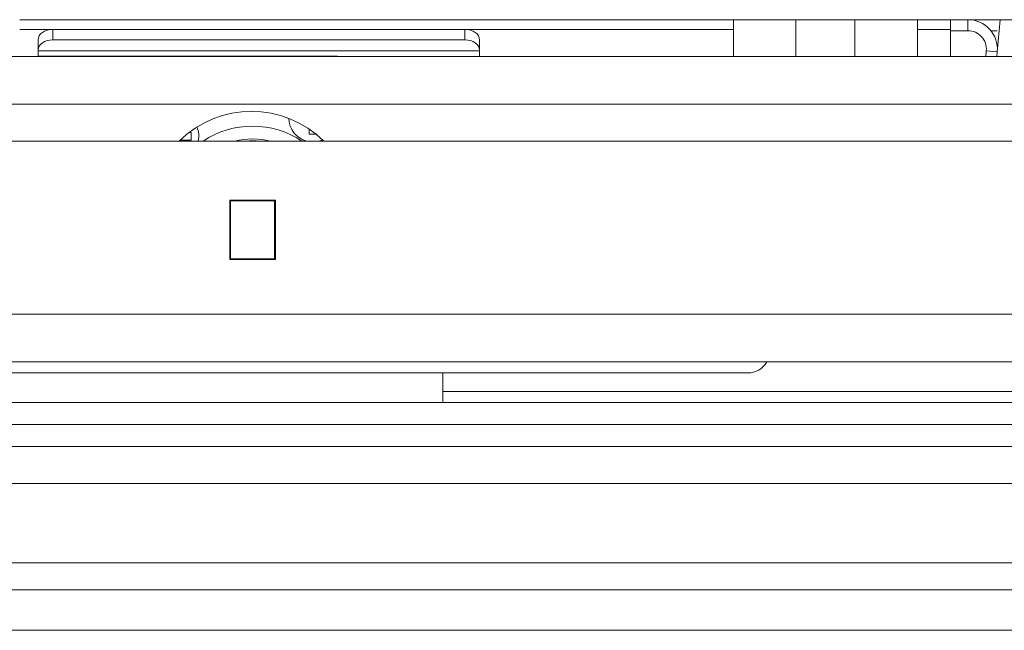
# Model space of a CAD drawing. Units: millimetres. Extents: x 0 to 5460, y 0 to 3861.
# Drawn here: x 1464 to 1598, y 1221 to 1304 of the extents above; entities that cross this region are included whole.
import ezdxf

# ---------------------------------------------------------------- set-up
doc = ezdxf.new("R2010")
doc.units = ezdxf.units.MM
doc.header["$LTSCALE"] = 13
doc.layers.add('Visible Edges(ISO)', color=7, linetype='Continuous', lineweight=20, true_color=0x262659)
doc.layers.add('Visible Tangent Edges(ISO)', color=7, linetype='Continuous', lineweight=20, true_color=0x1a1a3e)

msp = doc.modelspace()

# ---------------------------------------------------------------- linework, layer by layer
at = {"layer": 'Visible Edges(ISO)'}
for p, q in [((1561.23, 1304.04), (1464.23, 1304.04)), ((1569.72, 1304.04), (1561.23, 1304.04)), ((1561.23, 1304.04), (1561.23, 1299.04)), ((1569.72, 1304.04), (1569.72, 1299.04)), ((1569.72, 1304.04), (1569.72, 1304.04)), ((1569.72, 1299.04), (1569.72, 1304.04)), ((1569.72, 1304.04), (1577.72, 1304.04)), ((1577.72, 1304.04), (1577.72, 1299.04)), ((1586.23, 1304.04), (1577.72, 1304.04)), ((1586.23, 1304.04), (1586.23, 1299.04)), ((1590.73, 1304.04), (1586.23, 1304.04)), ((1590.73, 1304.04), (1593.11, 1304.04)), ((1590.73, 1302.72), (1590.73, 1304.04)), ((1597.21, 1304.04), (1593.11, 1304.04)), ((1597.48, 1304.04), (1597.1, 1299.69)), ((1597.48, 1304.04), (1597.21, 1304.04)), ((1600.49, 1304.04), (1597.48, 1304.04)), ((1524.73, 1302.72), (1468.73, 1302.72)), ((1590.73, 1302.72), (1590.73, 1299.04)), ((1590.73, 1302.54), (1593.11, 1302.54)), ((1596.24, 1302.54), (1597.06, 1302.54)), ((1466.73, 1301.31), (1466.73, 1299.06)), ((1468.73, 1301.31), (1524.73, 1301.31)), ((1526.73, 1301.31), (1526.73, 1299.04)), ((1595.54, 1299.04), (1595.6, 1299.82)), ((1597.1, 1299.69), (1597.04, 1299.04)), ((1431.81, 1299.04), (1650.1, 1299.04)), ((1466.73, 1299.1), (1506.55, 1299.1)), ((1466.73, 1299.08), (1506.55, 1299.08)), ((1466.73, 1299.04), (1466.73, 1299.06)), ((1487.63, 1299.04), (1487.63, 1299.04)), ((1503.59, 1289.17), (1503.59, 1288.48)), ((1432.35, 1287.54), (1604.18, 1287.54)), ((1486.04, 1287.69), (1486.68, 1287.69)), ((1486.68, 1287.69), (1487.52, 1287.69)), ((1487.52, 1288.69), (1487.2, 1288.69)), ((1487.52, 1288.69), (1487.52, 1287.69)), ((1503.59, 1288.48), (1504.52, 1288.48)), ((1492.78, 1279.54), (1498.98, 1279.54)), ((1492.78, 1271.44), (1492.78, 1279.54)), ((1492.88, 1279.54), (1492.88, 1279.44)), ((1492.88, 1279.44), (1492.88, 1279.54)), ((1498.88, 1279.44), (1492.88, 1279.44)), ((1492.88, 1279.44), (1492.88, 1271.54)), ((1498.88, 1279.44), (1498.88, 1279.54)), ((1498.88, 1279.54), (1498.88, 1279.44)), ((1498.88, 1271.54), (1498.88, 1279.44)), ((1498.98, 1279.54), (1498.98, 1271.44)), ((1498.98, 1271.44), (1492.78, 1271.44)), ((1492.88, 1271.54), (1492.88, 1271.44)), ((1498.88, 1271.54), (1492.88, 1271.54)), ((1492.88, 1271.44), (1492.88, 1271.54)), ((1498.88, 1271.44), (1498.88, 1271.54)), ((1498.88, 1271.54), (1498.88, 1271.44)), ((1604.18, 1257.54), (1177.28, 1257.54)), ((1563.18, 1256.04), (1238.28, 1256.04)), ((1521.73, 1256.04), (1521.73, 1253.54)), ((1521.73, 1252.04), (1521.73, 1253.54)), ((1605.18, 1252.04), (1176.28, 1252.04)), ((1057.73, 1249.04), (1723.73, 1249.04)), ((1723.73, 1246.04), (1057.73, 1246.04)), ((1690.73, 1241.04), (1090.73, 1241.04))]:
    msp.add_line(p, q, dxfattribs=at)
for centre, radius, start, end in [((1593.11, 1300.04), 4, 355, 90), ((1593.11, 1300.04), 2.5, 355, 90), ((1506.55, 1289.08), 10.02, 83.4406, 90), ((1506.55, 1289.08), 10, 84.6193, 90), ((1495.73, 1277.58), 14, 45.3276, 134.6724), ((1504.09, 1290.73), 3.3, 181.6169, 255.0843), ((1485.27, 1288.19), 3.3, 348.6284, 22.6512), ((1495.87, 1277.58), 12, 56.064, 123.936), ((1495.87, 1277.58), 10.25, 76.2425, 103.7575), ((1495.88, 1277.58), 10, 84.6193, 95.3807), ((1504.09, 1290.73), 3.3, 284.9157, 293.4475), ((1563.18, 1259.04), 3, 270, 330)]:
    msp.add_arc(centre, radius, start, end, dxfattribs=at)
for centre, major_axis, start_param, end_param in [((1468.73, 1301.31), (-2, 0), 4.712389, 6.283185), ((1524.73, 1301.31), (2, 0), 0, 1.570796), ((1468.73, 1299.89), (-2, 0), 4.712389, 6.283185), ((1524.73, 1299.89), (2, 0), 0, 1.570796), ((1464.73, 1299.06), (2, 0), 6.268466, 6.283185)]:
    msp.add_ellipse(centre, major_axis=major_axis, ratio=0.707107, start_param=start_param, end_param=end_param, dxfattribs=at)
at = {"layer": 'Visible Tangent Edges(ISO)'}
for p, q in [((1593.11, 1304.04), (1593.11, 1302.54)), ((1468.73, 1302.72), (1464.23, 1302.72)), ((1468.73, 1301.31), (1468.73, 1302.72)), ((1524.73, 1302.72), (1524.73, 1301.31)), ((1561.23, 1302.72), (1524.73, 1302.72)), ((1590.73, 1302.72), (1586.23, 1302.72)), ((1466.73, 1299.82), (1526.73, 1299.82)), ((1595.6, 1299.82), (1597.1, 1299.69)), ((1506.55, 1299.1), (1466.73, 1299.1)), ((1466.73, 1299.04), (1488.01, 1299.04)), ((1488.01, 1299.04), (1488.01, 1299.04)), ((1506.55, 1299.1), (1506.55, 1299.08)), ((1506.55, 1299.04), (1506.55, 1299.08)), ((1432.18, 1292.54), (1654.4, 1292.54)), ((1432.78, 1264.04), (1604.18, 1264.04)), ((1521.73, 1253.54), (1601.43, 1253.54)), ((1130.23, 1230.24), (1651.23, 1230.24)), ((1130.23, 1226.57), (1651.23, 1226.57)), ((1683.73, 1221.07), (1097.73, 1221.07))]:
    msp.add_line(p, q, dxfattribs=at)
for centre, radius, start, end in [((1506.55, 1289.08), 10.02, 83.4411, 90), ((1485.27, 1288.19), 1.5, 334.2925, 340.5288)]:
    msp.add_arc(centre, radius, start, end, dxfattribs=at)
for points in [[(1487.61, 1299.04), (1487.74, 1299.04), (1487.88, 1299.04), (1488.01, 1299.04)], [(1488.01, 1299.04), (1487.91, 1299.04), (1487.82, 1299.04), (1487.72, 1299.04)]]:
    msp.add_open_spline(points, degree=3, dxfattribs=at)

doc.saveas('drawing.dxf')
